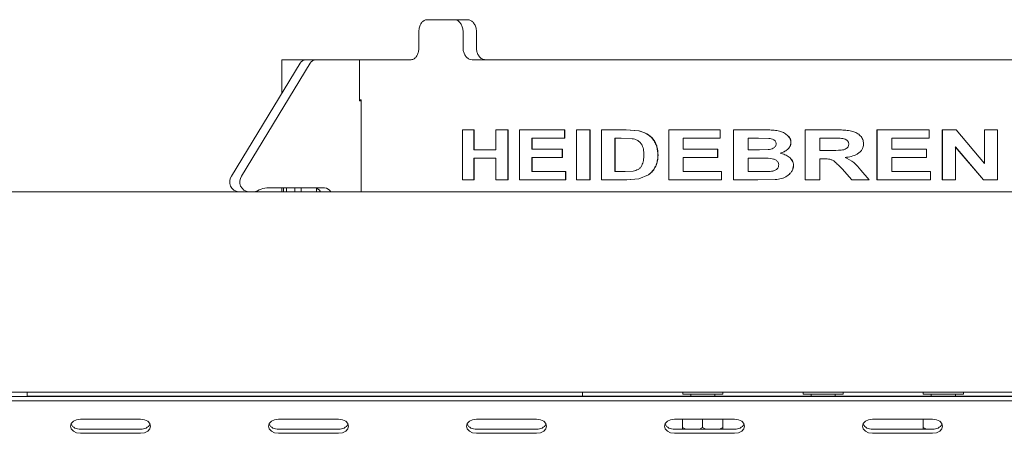
# Paper-space layout 'Blatt2' of a CAD drawing. Units: millimetres. Extents: x 5 to 415, y 5 to 292.
# Drawn here: x 109 to 132, y 217 to 226 of the extents above; entities that cross this region are included whole.
import ezdxf

# ---------------------------------------------------------------- set-up
doc = ezdxf.new("R2010")
doc.units = ezdxf.units.MM

psp = doc.layouts.new('Blatt2')

# ---------------------------------------------------------------- linework, layer by layer
at = {"color": 7, "linetype": 'Continuous', "lineweight": 15}
for p, q in [((118.47763, 225.98537), (119.09365, 225.98537)), ((119.09365, 225.98537), (119.39606, 225.98537)), ((118.29397, 225.71265), (118.29397, 225.34901)), ((119.29529, 225.71265), (119.29529, 225.34901)), ((119.59762, 225.71265), (119.59762, 225.34901)), ((115.18557, 225.07628), (115.18557, 224.31705)), ((115.18557, 225.07628), (115.72794, 225.07628)), ((115.72794, 225.07628), (115.95521, 225.07628)), ((116.94344, 225.07628), (115.95521, 225.07628)), ((116.94344, 224.14446), (116.94344, 225.07628)), ((116.94344, 225.07628), (118.11483, 225.07628)), ((119.50096, 225.07628), (135.41565, 225.07628)), ((115.59896, 224.99875), (114.04365, 222.43391)), ((115.82623, 224.99875), (114.27092, 222.43391)), ((116.98162, 224.16719), (116.94344, 224.16719)), ((116.98162, 224.14446), (116.94344, 224.14446)), ((116.98162, 222.07628), (116.98162, 224.16719)), ((119.28311, 222.34901), (119.28311, 223.48537)), ((119.53671, 223.48537), (119.28311, 223.48537)), ((119.53671, 223.48537), (119.53671, 223.03374)), ((119.53671, 223.48537), (119.54843, 223.48537)), ((119.54843, 223.48537), (119.54843, 223.03374)), ((120.03814, 223.03374), (120.03814, 223.48537)), ((120.3084, 223.48537), (120.03814, 223.48537)), ((120.3084, 223.48537), (120.3084, 222.34901)), ((120.3084, 223.48537), (120.31898, 223.48537)), ((120.31898, 223.48537), (120.31898, 222.34901)), ((120.5719, 222.34901), (120.5719, 223.48537)), ((121.59392, 223.48537), (120.5719, 223.48537)), ((121.59392, 223.29598), (120.85239, 223.29598)), ((120.85239, 223.29598), (120.85239, 223.04831)), ((120.86216, 223.29598), (120.86216, 223.04831)), ((121.59392, 223.48537), (121.59392, 223.29598)), ((121.59392, 223.48537), (121.60259, 223.48537)), ((121.59392, 223.29598), (121.60259, 223.29598)), ((121.60259, 223.48537), (121.60259, 223.29598)), ((121.86498, 222.34901), (121.86498, 223.48537)), ((122.16585, 223.48537), (121.86498, 223.48537)), ((122.16585, 223.48537), (122.16585, 222.34901)), ((122.16585, 223.48537), (122.17367, 223.48537)), ((122.17367, 223.48537), (122.17367, 222.34901)), ((122.98738, 223.48537), (122.43068, 223.48537)), ((122.43068, 222.34901), (122.43068, 223.48537)), ((122.87632, 223.29598), (122.73873, 223.29598)), ((122.73873, 223.29598), (122.73873, 222.5384)), ((122.74572, 223.29598), (122.74572, 222.5384)), ((123.12915, 223.28505), (122.87632, 223.29598)), ((122.98738, 223.48537), (123.27887, 223.46375)), ((122.98738, 223.48537), (122.994, 223.48537)), ((122.994, 223.48537), (123.28505, 223.46375)), ((123.27887, 223.46375), (123.28505, 223.46375)), ((123.96181, 222.34901), (123.96181, 223.48537)), ((125.12353, 223.48537), (123.96181, 223.48537)), ((125.12353, 223.29598), (124.28479, 223.29598)), ((124.28479, 223.29598), (124.28479, 223.04831)), ((124.28948, 223.29598), (124.28948, 223.04831)), ((125.12353, 223.48537), (125.12353, 223.29598)), ((125.12353, 223.48537), (125.12698, 223.48537)), ((125.12353, 223.29598), (125.12698, 223.29598)), ((125.12698, 223.48537), (125.12698, 223.29598)), ((126.08422, 223.48537), (125.42504, 223.48537)), ((125.42504, 222.34901), (125.42504, 223.48537)), ((125.94589, 223.29598), (125.75671, 223.29598)), ((125.75671, 223.29598), (125.75671, 223.03374)), ((125.75923, 223.29598), (125.75923, 223.03374)), ((126.22794, 223.29211), (125.94589, 223.29598)), ((125.94813, 223.29598), (125.94589, 223.29598)), ((125.99364, 223.29535), (125.94813, 223.29598)), ((126.08422, 223.48537), (126.08625, 223.48537)), ((127.04985, 222.34901), (127.04985, 223.48537)), ((127.7396, 223.48537), (127.04985, 223.48537)), ((127.63908, 223.29598), (127.38535, 223.29598)), ((127.38535, 223.29598), (127.38535, 223.01917)), ((127.38546, 223.29598), (127.38546, 223.01917)), ((127.87548, 223.29233), (127.8761, 223.29233)), ((128.68005, 222.34901), (128.68005, 223.48537)), ((128.68186, 223.48537), (128.68005, 223.48537)), ((128.68186, 222.34901), (128.68186, 223.48537)), ((129.86466, 223.48537), (128.68186, 223.48537)), ((129.86466, 223.29598), (129.01527, 223.29598)), ((129.01527, 223.29598), (129.01527, 223.04831)), ((129.86466, 223.48537), (129.86466, 223.29598)), ((130.16034, 222.34901), (130.16034, 223.48537)), ((130.16435, 223.48537), (130.16034, 223.48537)), ((130.16435, 222.34901), (130.16435, 223.48537)), ((130.4765, 223.48537), (130.16435, 223.48537)), ((130.4765, 223.48537), (131.12228, 222.72529)), ((131.11686, 222.72529), (131.11686, 223.48537)), ((131.12228, 223.48537), (131.11686, 223.48537)), ((131.12228, 222.72529), (131.12228, 223.48537)), ((131.41358, 223.48537), (131.12228, 223.48537)), ((131.41358, 223.48537), (131.41358, 222.34901)), ((126.72921, 223.19946), (126.73029, 223.19946)), ((131.09339, 222.34901), (130.45791, 223.09748)), ((131.09877, 222.34901), (130.46235, 223.09748)), ((130.46235, 223.09748), (130.46235, 222.34901)), ((120.03814, 223.03374), (119.53671, 223.03374)), ((120.03814, 222.84435), (119.53671, 222.84435)), ((119.53671, 222.84435), (119.53671, 222.34901)), ((119.54843, 222.84435), (119.54843, 222.34901)), ((120.03814, 222.34901), (120.03814, 222.84435)), ((121.54269, 223.04831), (120.85239, 223.04831)), ((121.54269, 222.85892), (120.85239, 222.85892)), ((120.85239, 222.85892), (120.85239, 222.5384)), ((120.86216, 222.85892), (120.86216, 222.5384)), ((121.54269, 223.04831), (121.54269, 222.85892)), ((121.54269, 223.04831), (121.55144, 223.04831)), ((121.54269, 222.85892), (121.55144, 222.85892)), ((121.55144, 223.04831), (121.55144, 222.85892)), ((123.71086, 222.90626), (123.7164, 222.90626)), ((125.06626, 223.04831), (124.28479, 223.04831)), ((125.06626, 222.85892), (124.28479, 222.85892)), ((124.28479, 222.85892), (124.28479, 222.5384)), ((124.28948, 222.85892), (124.28948, 222.5384)), ((125.06626, 223.04831), (125.06626, 222.85892)), ((125.06626, 223.04831), (125.0698, 223.04831)), ((125.06626, 222.85892), (125.0698, 222.85892)), ((125.0698, 223.04831), (125.0698, 222.85892)), ((125.97259, 223.03374), (125.75671, 223.03374)), ((126.02193, 222.84435), (125.75671, 222.84435)), ((125.75671, 222.84435), (125.75671, 222.5384)), ((125.75923, 222.84435), (125.75923, 222.5384)), ((125.97259, 223.03374), (126.21251, 223.03761)), ((125.97479, 223.03374), (125.97259, 223.03374)), ((125.97479, 223.03374), (126.01331, 223.03436)), ((127.62586, 223.01917), (127.38535, 223.01917)), ((129.8074, 223.04831), (129.01527, 223.04831)), ((129.8074, 222.85892), (129.01527, 222.85892)), ((129.01527, 222.85892), (129.01527, 222.5384)), ((129.8074, 223.04831), (129.8074, 222.85892)), ((123.66312, 222.66451), (123.66873, 222.66451)), ((126.78748, 222.6784), (126.78847, 222.6784)), ((127.45192, 222.82978), (127.38535, 222.82978)), ((127.38535, 222.82978), (127.38535, 222.34901)), ((127.38546, 222.82978), (127.38546, 222.34901)), ((127.45192, 222.82978), (127.45193, 222.82978)), ((121.61958, 222.5384), (120.85239, 222.5384)), ((121.61958, 222.5384), (121.61958, 222.34901)), ((121.61958, 222.5384), (121.62821, 222.5384)), ((121.62821, 222.5384), (121.62821, 222.34901)), ((122.96764, 222.5384), (122.73873, 222.5384)), ((122.96764, 222.5384), (123.15434, 222.54933)), ((123.49677, 222.46374), (123.27779, 222.37314)), ((123.50263, 222.46374), (123.28398, 222.37314)), ((125.15219, 222.5384), (124.28479, 222.5384)), ((125.15219, 222.5384), (125.15219, 222.34901)), ((125.15219, 222.5384), (125.1556, 222.5384)), ((125.1556, 222.5384), (125.1556, 222.34901)), ((126.06088, 222.5384), (125.75671, 222.5384)), ((126.06295, 222.5384), (126.06088, 222.5384)), ((126.06295, 222.5384), (126.0962, 222.53848)), ((128.11199, 222.34901), (127.88867, 222.59873)), ((127.88931, 222.59873), (127.88867, 222.59873)), ((128.11296, 222.34901), (127.88931, 222.59873)), ((128.31138, 222.57391), (128.50753, 222.34901)), ((129.89326, 222.5384), (129.01527, 222.5384)), ((129.89326, 222.5384), (129.89326, 222.34901)), ((114.846, 222.16719), (116.15615, 222.16719)), ((115.18557, 222.16719), (115.18557, 222.07628)), ((115.22531, 222.16719), (115.22531, 222.07628)), ((115.28747, 222.07628), (115.28747, 222.16719)), ((115.48168, 222.16719), (115.48168, 222.07628)), ((115.62557, 222.07628), (115.62557, 222.16719)), ((119.53671, 222.34901), (119.28311, 222.34901)), ((119.53671, 222.34901), (119.54843, 222.34901)), ((120.3084, 222.34901), (120.03814, 222.34901)), ((120.3084, 222.34901), (120.31898, 222.34901)), ((121.61958, 222.34901), (120.5719, 222.34901)), ((121.61958, 222.34901), (121.62821, 222.34901)), ((122.16585, 222.34901), (121.86498, 222.34901)), ((122.16585, 222.34901), (122.17367, 222.34901)), ((123.00416, 222.34901), (122.43068, 222.34901)), ((123.27779, 222.37314), (123.00416, 222.34901)), ((123.00416, 222.34901), (123.01075, 222.34901)), ((123.28398, 222.37314), (123.01075, 222.34901)), ((125.15219, 222.34901), (123.96181, 222.34901)), ((125.15219, 222.34901), (125.1556, 222.34901)), ((125.97666, 222.34901), (125.42504, 222.34901)), ((126.37319, 222.35675), (125.97666, 222.34901)), ((125.97666, 222.34901), (125.97885, 222.34901)), ((126.3748, 222.35675), (125.97885, 222.34901)), ((126.37319, 222.35675), (126.3748, 222.35675)), ((127.38535, 222.34901), (127.04985, 222.34901)), ((127.38535, 222.34901), (127.38546, 222.34901)), ((128.11296, 222.34901), (128.11199, 222.34901)), ((128.50753, 222.34901), (128.11296, 222.34901)), ((128.68186, 222.34901), (128.68005, 222.34901)), ((129.89326, 222.34901), (128.68186, 222.34901)), ((130.16435, 222.34901), (130.16034, 222.34901)), ((130.46235, 222.34901), (130.16435, 222.34901)), ((131.09877, 222.34901), (131.09339, 222.34901)), ((131.41358, 222.34901), (131.09877, 222.34901)), ((32.54921, 222.07628), (149.64012, 222.07628)), ((115.97117, 222.16051), (115.97117, 222.07628)), ((32.79917, 217.53083), (149.39914, 217.53083)), ((147.4583, 217.53083), (34.73103, 217.53083)), ((109.41285, 217.43992), (109.41285, 217.53083)), ((122.00376, 217.53083), (122.00376, 217.43992)), ((124.27648, 217.53083), (124.27648, 217.48537)), ((125.18557, 217.48537), (124.27648, 217.48537)), ((124.4583, 217.48537), (124.4583, 217.43992)), ((125.00376, 217.43992), (125.00376, 217.48537)), ((125.18557, 217.48537), (125.18557, 217.53083)), ((127.00376, 217.53083), (127.00376, 217.48537)), ((127.91285, 217.48537), (127.00376, 217.48537)), ((127.18558, 217.48537), (127.18558, 217.43992)), ((127.73103, 217.43992), (127.73103, 217.48537)), ((127.91285, 217.48537), (127.91285, 217.53083)), ((129.73103, 217.53083), (129.73103, 217.48537)), ((130.64012, 217.48537), (129.73103, 217.48537)), ((129.91285, 217.48537), (129.91285, 217.43992)), ((130.4583, 217.43992), (130.4583, 217.48537)), ((130.64012, 217.48537), (130.64012, 217.53083)), ((37.36739, 217.43401), (144.82194, 217.43401)), ((37.36739, 217.33759), (144.82194, 217.33759)), ((109.59467, 217.43992), (109.41285, 217.43992)), ((121.82194, 217.43992), (109.59467, 217.43992)), ((114.00376, 217.43992), (114.00376, 217.43401)), ((122.00376, 217.43992), (121.82194, 217.43992)), ((122.18558, 217.43992), (122.00376, 217.43992)), ((122.91285, 217.43992), (122.18558, 217.43992)), ((122.91285, 217.43401), (122.91285, 217.43992)), ((122.91285, 217.43992), (123.64012, 217.43992)), ((123.64012, 217.43992), (131.27648, 217.43992)), ((131.27648, 217.43992), (132.00376, 217.43992)), ((111.98202, 216.91975), (110.61838, 216.91975)), ((116.47214, 216.91975), (115.1085, 216.91975)), ((120.96225, 216.91975), (119.59862, 216.91975)), ((125.45237, 216.91975), (124.08874, 216.91975)), ((124.27382, 216.91975), (124.27382, 216.72842)), ((124.72565, 216.91975), (124.72565, 216.72842)), ((125.18287, 216.91975), (125.18287, 216.72842)), ((125.18824, 216.91975), (125.18824, 216.72842)), ((129.94249, 216.91975), (128.57886, 216.91975)), ((129.72837, 216.91975), (129.72837, 216.72842)), ((111.98202, 216.69476), (110.61838, 216.69476)), ((110.61838, 216.59834), (111.98202, 216.59834)), ((116.47214, 216.69476), (115.1085, 216.69476)), ((115.1085, 216.59834), (116.47214, 216.59834)), ((120.96225, 216.69476), (119.59862, 216.69476)), ((119.59862, 216.59834), (120.96225, 216.59834)), ((125.45237, 216.69476), (124.08874, 216.69476)), ((124.08874, 216.59834), (125.45237, 216.59834)), ((124.34642, 216.69476), (124.27382, 216.72842)), ((124.72565, 216.72842), (124.65561, 216.69476)), ((124.79912, 216.69476), (124.72565, 216.72842)), ((125.18287, 216.72842), (125.11198, 216.69476)), ((125.18824, 216.72842), (125.18743, 216.69476)), ((129.94249, 216.69476), (128.57886, 216.69476)), ((128.57886, 216.59834), (129.94249, 216.59834)), ((129.80097, 216.69476), (129.72837, 216.72842))]:
    psp.add_line(p, q, dxfattribs=at)
at = {"color": 7, "linetype": 'Continuous', "lineweight": 15, "flags": 128}
for points in [[(110.61838, 216.91975), (110.53141, 216.90752), (110.45767, 216.87268), (110.40841, 216.82054), (110.39111, 216.75904), (110.40841, 216.69755), (110.45767, 216.64541), (110.53141, 216.61057), (110.61838, 216.59834)], [(111.98202, 216.59834), (112.06899, 216.61057), (112.14272, 216.64541), (112.19199, 216.69755), (112.20929, 216.75904), (112.19199, 216.82054), (112.14272, 216.87268), (112.06899, 216.90752), (111.98202, 216.91975)], [(115.1085, 216.91975), (115.02152, 216.90752), (114.94779, 216.87268), (114.89853, 216.82054), (114.88123, 216.75904), (114.89853, 216.69755), (114.94779, 216.64541), (115.02152, 216.61057), (115.1085, 216.59834)], [(116.47214, 216.59834), (116.55911, 216.61057), (116.63284, 216.64541), (116.68211, 216.69755), (116.69941, 216.75904), (116.68211, 216.82054), (116.63284, 216.87268), (116.55911, 216.90752), (116.47214, 216.91975)], [(119.59862, 216.91975), (119.51165, 216.90752), (119.43791, 216.87268), (119.38865, 216.82054), (119.37134, 216.75904), (119.38865, 216.69755), (119.43791, 216.64541), (119.51165, 216.61057), (119.59862, 216.59834)], [(120.96225, 216.59834), (121.04923, 216.61057), (121.12296, 216.64541), (121.17223, 216.69755), (121.18953, 216.75904), (121.17223, 216.82054), (121.12296, 216.87268), (121.04923, 216.90752), (120.96225, 216.91975)], [(124.08874, 216.91975), (124.00176, 216.90752), (123.92803, 216.87268), (123.87876, 216.82054), (123.86146, 216.75904), (123.87876, 216.69755), (123.92803, 216.64541), (124.00176, 216.61057), (124.08874, 216.59834)], [(125.45237, 216.59834), (125.53935, 216.61057), (125.61308, 216.64541), (125.66235, 216.69755), (125.67965, 216.75904), (125.66235, 216.82054), (125.61308, 216.87268), (125.53935, 216.90752), (125.45237, 216.91975)], [(128.57886, 216.91975), (128.49188, 216.90752), (128.41815, 216.87268), (128.36888, 216.82054), (128.35158, 216.75904), (128.36888, 216.69755), (128.41815, 216.64541), (128.49188, 216.61057), (128.57886, 216.59834)], [(129.94249, 216.59834), (130.02947, 216.61057), (130.1032, 216.64541), (130.15246, 216.69755), (130.16976, 216.75904), (130.15246, 216.82054), (130.1032, 216.87268), (130.02947, 216.90752), (129.94249, 216.91975)]]:
    psp.add_lwpolyline(points, dxfattribs=at)
at = {"color": 7, "linetype": 'Continuous', "lineweight": 15}
for centre, radius, start, end in [((115.73187, 224.92368), 0.15265, 91.476279, 150.542869), ((115.95915, 224.92368), 0.15265, 91.476279, 150.542869), ((114.23338, 222.30429), 0.22979, 145.661393, 262.873485), ((114.46066, 222.30429), 0.22979, 145.661754, 262.873124), ((114.84716, 221.81625), 0.35094, 90.188548, 119.487038), ((115.92302, 222.01067), 0.15663, 24.765056, 87.85586), ((116.1503, 222.01069), 0.15661, 24.760521, 87.860395), ((114.50166, 222.42731), 0.35103, 270.190725, 299.48148), ((110.59613, 216.91704), 0.22339, 209.434945, 275.717055), ((112.00427, 216.91704), 0.22339, 264.282945, 330.565055), ((115.08625, 216.91705), 0.2234, 209.436498, 275.715502), ((116.49438, 216.91705), 0.2234, 264.284834, 330.563166), ((119.57637, 216.91705), 0.2234, 209.436834, 275.715166), ((120.9845, 216.91705), 0.2234, 264.284498, 330.563502), ((124.06649, 216.91705), 0.2234, 209.436834, 275.715166), ((125.47463, 216.91703), 0.22338, 264.281937, 330.566063), ((128.55661, 216.91705), 0.2234, 209.436862, 275.715723), ((129.96475, 216.91703), 0.22338, 264.281392, 330.566608)]:
    psp.add_arc(centre, radius, start, end, dxfattribs=at)
for points, knots in [([(118.47763, 225.98537), (118.45678, 225.98236), (118.41509, 225.97633), (118.36009, 225.92932), (118.31883, 225.86013), (118.29707, 225.78345), (118.29485, 225.73277), (118.29397, 225.71265)], [0, 0, 0, 0, 0.21468055, 0.42935844, 0.64401649, 0.85868694, 1, 1, 1, 1]), ([(119.29529, 225.71265), (119.29304, 225.74331), (119.28853, 225.80463), (119.25347, 225.88635), (119.20212, 225.94803), (119.14553, 225.98072), (119.10839, 225.98405), (119.09365, 225.98537)], [0, 0, 0, 0, 0.21468332, 0.42935929, 0.6440405, 0.85870131, 1, 1, 1, 1]), ([(119.39606, 225.98537), (119.41853, 225.98236), (119.46346, 225.97633), (119.5239, 225.92932), (119.56974, 225.86013), (119.59414, 225.78345), (119.59663, 225.73277), (119.59762, 225.71265)], [0, 0, 0, 0, 0.21467796, 0.42935715, 0.64401455, 0.85867417, 1, 1, 1, 1]), ([(118.29397, 225.34901), (118.29196, 225.31835), (118.28795, 225.25703), (118.25673, 225.1753), (118.21107, 225.11362), (118.16081, 225.08094), (118.12789, 225.0776), (118.11483, 225.07628)], [0, 0, 0, 0, 0.21468256, 0.42936825, 0.64404677, 0.85870425, 1, 1, 1, 1]), ([(119.50096, 225.07628), (119.47766, 225.07929), (119.43106, 225.08532), (119.36947, 225.13233), (119.3232, 225.20152), (119.29877, 225.27821), (119.29628, 225.32889), (119.29529, 225.34901)], [0, 0, 0, 0, 0.21467929, 0.42935443, 0.64400701, 0.85867662, 1, 1, 1, 1]), ([(119.59762, 225.34901), (119.59987, 225.31835), (119.60437, 225.25703), (119.63954, 225.1753), (119.69155, 225.11362), (119.7495, 225.08094), (119.78806, 225.0776), (119.80337, 225.07628)], [0, 0, 0, 0, 0.21468128, 0.42936388, 0.64404289, 0.85869817, 1, 1, 1, 1]), ([(123.39269, 222.91673), (123.39171, 222.96), (123.39022, 223.02572), (123.36784, 223.10928), (123.33891, 223.16682), (123.29773, 223.21437), (123.22914, 223.26255), (123.16908, 223.27606), (123.12915, 223.28505)], [0, 0, 0, 0, 0.249782089, 0.379363412, 0.499961718, 0.624579026, 0.750360597, 1, 1, 1, 1]), ([(123.27887, 223.46375), (123.33887, 223.44594), (123.45876, 223.41036), (123.58333, 223.30294), (123.65397, 223.19427), (123.70252, 223.07163), (123.70752, 222.97238), (123.71086, 222.90626)], [0, 0, 0, 0, 0.25011861, 0.49968354, 0.62495629, 0.7501372, 1, 1, 1, 1]), ([(123.28505, 223.46375), (123.34497, 223.44594), (123.46471, 223.41034), (123.58908, 223.30291), (123.65961, 223.19426), (123.70808, 223.07162), (123.71307, 222.97238), (123.7164, 222.90626)], [0, 0, 0, 0, 0.24994955, 0.49945206, 0.62474832, 0.74998236, 1, 1, 1, 1]), ([(126.08422, 223.48537), (126.12748, 223.48508), (126.21519, 223.4845), (126.34467, 223.47968), (126.46273, 223.46249), (126.56346, 223.42492), (126.64537, 223.37126), (126.70123, 223.30973), (126.72513, 223.24828), (126.72785, 223.21578), (126.72921, 223.19946)], [0, 0, 0, 0, 0.16732963, 0.33919646, 0.5003165, 0.62530103, 0.75020341, 0.87513369, 0.9372708, 1, 1, 1, 1]), ([(126.08625, 223.48537), (126.12945, 223.48508), (126.21703, 223.4845), (126.34632, 223.47968), (126.46421, 223.46249), (126.56479, 223.42492), (126.64659, 223.37124), (126.70235, 223.30972), (126.72622, 223.24827), (126.72893, 223.21578), (126.73029, 223.19946)], [0, 0, 0, 0, 0.16726417, 0.33907114, 0.50014001, 0.62510392, 0.75001461, 0.87500774, 0.93720281, 1, 1, 1, 1]), ([(126.39454, 223.16668), (126.3939, 223.17636), (126.39264, 223.19571), (126.38129, 223.22249), (126.36282, 223.24509), (126.33162, 223.26818), (126.2853, 223.28532), (126.24708, 223.28984), (126.22794, 223.29211)], [0, 0, 0, 0, 0.125013597, 0.249757373, 0.369303214, 0.499711669, 0.749458312, 1, 1, 1, 1]), ([(127.87548, 223.29233), (127.83606, 223.29366), (127.7572, 223.29631), (127.67828, 223.29609), (127.63881, 223.29598)], [0, 0, 0, 0, 0.499957442, 1, 1, 1, 1]), ([(127.8761, 223.29233), (127.83662, 223.29366), (127.75765, 223.29631), (127.6786, 223.29609), (127.63908, 223.29598)], [0, 0, 0, 0, 0.4999574, 1, 1, 1, 1]), ([(127.7396, 223.48537), (127.78415, 223.48503), (127.87338, 223.48434), (128.0055, 223.4758), (128.12573, 223.45779), (128.22793, 223.41577), (128.30678, 223.35389), (128.35494, 223.28437), (128.37334, 223.22022), (128.37554, 223.18713), (128.37664, 223.17055)], [0, 0, 0, 0, 0.16824962, 0.33697888, 0.50045035, 0.6254287, 0.75024917, 0.87502821, 0.93737897, 1, 1, 1, 1]), ([(128.04083, 223.16053), (128.04024, 223.17029), (128.03905, 223.18977), (128.02805, 223.21738), (128.00953, 223.24029), (127.97877, 223.26436), (127.93322, 223.28361), (127.89474, 223.28942), (127.87548, 223.29233)], [0, 0, 0, 0, 0.1251366, 0.24993356, 0.37487288, 0.499942, 0.74966874, 1, 1, 1, 1]), ([(128.0417, 223.16053), (128.0411, 223.17029), (128.03991, 223.18977), (128.02889, 223.21739), (128.01034, 223.24029), (127.97953, 223.26436), (127.93392, 223.28361), (127.89539, 223.28942), (127.8761, 223.29233)], [0, 0, 0, 0, 0.12502902, 0.24974173, 0.37464305, 0.49972011, 0.74952438, 1, 1, 1, 1]), ([(126.21251, 223.03761), (126.25367, 223.0436), (126.30517, 223.05109), (126.35706, 223.08495), (126.3782, 223.10762), (126.39241, 223.13575), (126.39383, 223.15636), (126.39454, 223.16668)], [0, 0, 0, 0, 0.49930176, 0.62476864, 0.74998362, 0.87494025, 1, 1, 1, 1]), ([(126.72921, 223.19946), (126.72811, 223.18398), (126.72592, 223.15303), (126.70214, 223.09516), (126.65131, 223.03531), (126.57359, 222.98314), (126.51512, 222.96301), (126.48587, 222.95293)], [0, 0, 0, 0, 0.12497645, 0.24997353, 0.49937665, 0.7495085, 1, 1, 1, 1]), ([(126.73029, 223.19946), (126.72919, 223.18398), (126.727, 223.15303), (126.70327, 223.09517), (126.65252, 223.03533), (126.57491, 222.98315), (126.51652, 222.96301), (126.48731, 222.95293)], [0, 0, 0, 0, 0.12506733, 0.25013136, 0.49957814, 0.74964199, 1, 1, 1, 1]), ([(127.62561, 223.01917), (127.70638, 223.01876), (127.80735, 223.01825), (127.92802, 223.0324), (127.97571, 223.05224), (128.00806, 223.07686), (128.03404, 223.10924), (128.03811, 223.14), (128.04083, 223.16053)], [0, 0, 0, 0, 0.49945562, 0.624364128, 0.749224806, 0.812989801, 0.875155529, 1, 1, 1, 1]), ([(127.62586, 223.01917), (127.70675, 223.01876), (127.80787, 223.01825), (127.92871, 223.0324), (127.97647, 223.05224), (128.00887, 223.07686), (128.03489, 223.10923), (128.03897, 223.14), (128.0417, 223.16053)], [0, 0, 0, 0, 0.49960702, 0.62454431, 0.74941651, 0.81316773, 0.87529073, 1, 1, 1, 1]), ([(128.37664, 223.17055), (128.37494, 223.14638), (128.37156, 223.09804), (128.34072, 223.03198), (128.29343, 222.97667), (128.21482, 222.92007), (128.09964, 222.87715), (128.00425, 222.86439), (127.95652, 222.858)], [0, 0, 0, 0, 0.12498428, 0.24999899, 0.37059886, 0.50017378, 0.74984563, 1, 1, 1, 1]), ([(128.04083, 223.16053), (128.04098, 223.16053), (128.04127, 223.16053), (128.04155, 223.16053), (128.0417, 223.16053)], [0, 0, 0, 0, 0.50002215, 1, 1, 1, 1]), ([(123.15434, 222.54933), (123.19279, 222.55846), (123.25053, 222.57216), (123.31386, 222.62329), (123.35976, 222.69126), (123.38958, 222.79242), (123.39165, 222.87527), (123.39269, 222.91673)], [0, 0, 0, 0, 0.24991466, 0.37519499, 0.50037131, 0.74992814, 1, 1, 1, 1]), ([(123.71086, 222.90626), (123.7095, 222.86451), (123.70679, 222.78104), (123.67767, 222.70334), (123.66312, 222.66451)], [0, 0, 0, 0, 0.5003347, 1, 1, 1, 1]), ([(123.7164, 222.90626), (123.71504, 222.86451), (123.71234, 222.78105), (123.68326, 222.70334), (123.66873, 222.66451)], [0, 0, 0, 0, 0.500367581, 1, 1, 1, 1]), ([(126.45269, 222.68819), (126.44983, 222.70964), (126.44554, 222.74179), (126.41893, 222.77601), (126.38564, 222.80244), (126.33655, 222.82445), (126.21172, 222.84675), (126.10628, 222.84541), (126.02193, 222.84435)], [0, 0, 0, 0, 0.12473805, 0.18690449, 0.25057292, 0.37546706, 0.50041598, 1, 1, 1, 1]), ([(126.48587, 222.95293), (126.52171, 222.94401), (126.59331, 222.92619), (126.67567, 222.88139), (126.73014, 222.83114), (126.76266, 222.78594), (126.78397, 222.73389), (126.78631, 222.6969), (126.78748, 222.6784)], [0, 0, 0, 0, 0.250368649, 0.500206543, 0.625316544, 0.750272929, 0.875127089, 1, 1, 1, 1]), ([(126.48587, 222.95293), (126.48611, 222.95293), (126.48659, 222.95293), (126.48707, 222.95293), (126.48731, 222.95293)], [0, 0, 0, 0, 0.500005895, 1, 1, 1, 1]), ([(126.48731, 222.95293), (126.5231, 222.94401), (126.59461, 222.92619), (126.67684, 222.88138), (126.73123, 222.83113), (126.76369, 222.78593), (126.78497, 222.73389), (126.78731, 222.6969), (126.78847, 222.6784)], [0, 0, 0, 0, 0.25023037, 0.49998736, 0.62510029, 0.75009771, 0.87502857, 1, 1, 1, 1]), ([(127.95652, 222.858), (128.02534, 222.82293), (128.1632, 222.75268), (128.26193, 222.63356), (128.31138, 222.57391)], [0, 0, 0, 0, 0.49922871, 1, 1, 1, 1]), ([(123.66312, 222.66451), (123.64166, 222.62525), (123.59874, 222.54671), (123.53076, 222.4914), (123.49677, 222.46374)], [0, 0, 0, 0, 0.49991893, 1, 1, 1, 1]), ([(123.66873, 222.66451), (123.64731, 222.62525), (123.60447, 222.54673), (123.53657, 222.4914), (123.50263, 222.46374)], [0, 0, 0, 0, 0.50001218, 1, 1, 1, 1]), ([(126.2867, 222.54546), (126.29663, 222.547), (126.31648, 222.55008), (126.35516, 222.56079), (126.39228, 222.57842), (126.42295, 222.60476), (126.44057, 222.62953), (126.45099, 222.65796), (126.45213, 222.6781), (126.45269, 222.68819)], [0, 0, 0, 0, 0.12532158, 0.25055958, 0.50031789, 0.62964081, 0.75020428, 0.87496437, 1, 1, 1, 1]), ([(126.78748, 222.6784), (126.78531, 222.65431), (126.78096, 222.60607), (126.74733, 222.54105), (126.70272, 222.48418), (126.62808, 222.42307), (126.51612, 222.37344), (126.42087, 222.36232), (126.37319, 222.35675)], [0, 0, 0, 0, 0.124916898, 0.250118116, 0.374311041, 0.500268676, 0.749825892, 1, 1, 1, 1]), ([(126.78847, 222.6784), (126.7863, 222.65431), (126.78197, 222.60608), (126.74838, 222.54106), (126.70385, 222.48419), (126.62932, 222.42308), (126.51752, 222.37344), (126.42241, 222.36232), (126.3748, 222.35675)], [0, 0, 0, 0, 0.12502232, 0.25030179, 0.37452096, 0.50049066, 0.74996337, 1, 1, 1, 1]), ([(127.88931, 222.59873), (127.86942, 222.61974), (127.82881, 222.66265), (127.7682, 222.72435), (127.70885, 222.77736), (127.64581, 222.81131), (127.58174, 222.82497), (127.51688, 222.82899), (127.47357, 222.82951), (127.45192, 222.82978)], [0, 0, 0, 0, 0.167132, 0.34129397, 0.49997016, 0.62489283, 0.74984101, 0.87493417, 1, 1, 1, 1]), ([(127.88867, 222.59873), (127.86881, 222.61974), (127.82826, 222.66265), (127.76775, 222.72436), (127.70849, 222.77734), (127.64554, 222.81133), (127.58155, 222.82489), (127.53112, 222.82831), (127.50221, 222.82878), (127.49493, 222.82889)], [0, 0, 0, 0, 0.18231283, 0.37228833, 0.54532824, 0.68153237, 0.81772691, 0.95407493, 1, 1, 1, 1]), ([(123.49677, 222.46374), (123.49774, 222.46374), (123.49969, 222.46374), (123.50165, 222.46374), (123.50263, 222.46374)], [0, 0, 0, 0, 0.49995835, 1, 1, 1, 1]), ([(126.06088, 222.5384), (126.07929, 222.53839), (126.1105, 222.53837), (126.14834, 222.53893), (126.20525, 222.53959), (126.24927, 222.54276), (126.2867, 222.54546)], [0, 0, 0, 0, 0.24447735, 0.41474838, 0.50249782, 1, 1, 1, 1]), ([(123.27779, 222.37314), (123.27882, 222.37314), (123.28089, 222.37314), (123.28295, 222.37314), (123.28398, 222.37314)], [0, 0, 0, 0, 0.50000783, 1, 1, 1, 1]), ([(124.27382, 216.72842), (124.27398, 216.72005), (124.27429, 216.70425), (124.27463, 216.6978), (124.27479, 216.69476)], [0, 0, 0, 0, 0.52987729, 1, 1, 1, 1]), ([(125.18383, 216.69476), (125.18367, 216.6978), (125.18333, 216.70425), (125.18303, 216.72005), (125.18287, 216.72842)], [0, 0, 0, 0, 0.47013535, 1, 1, 1, 1]), ([(129.72837, 216.72842), (129.72853, 216.72005), (129.72883, 216.70425), (129.72917, 216.6978), (129.72933, 216.69476)], [0, 0, 0, 0, 0.52987729, 1, 1, 1, 1])]:
    psp.add_open_spline(points, degree=3, knots=knots, dxfattribs=at)

doc.saveas('drawing.dxf')
